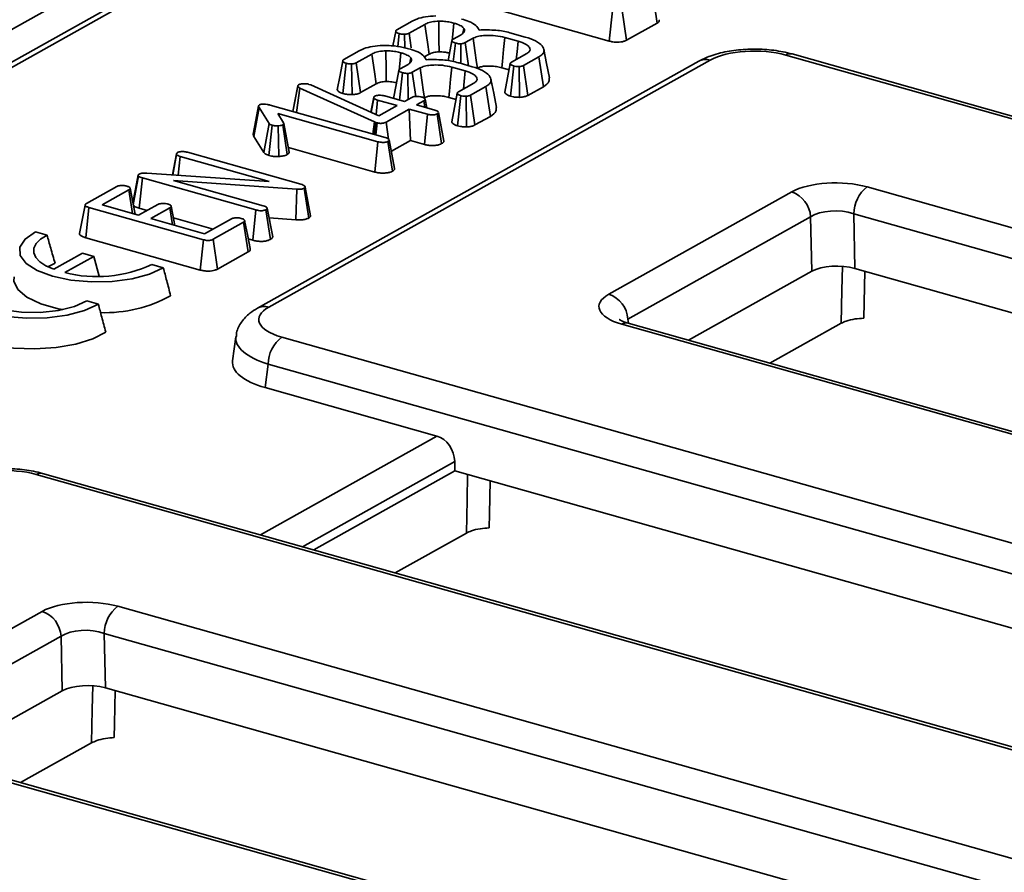
# Model space of a CAD drawing. Units: millimetres. Extents: x 8 to 1286, y -67 to 494.
# Drawn here: x 304 to 312, y 163 to 170 of the extents above; entities that cross this region are included whole.
import ezdxf

# ---------------------------------------------------------------- set-up
doc = ezdxf.new("R2010")
doc.units = ezdxf.units.MM

msp = doc.modelspace()

# ---------------------------------------------------------------- linework, layer by layer
at = {"color": 7, "linetype": 'Continuous', "lineweight": 35}
for p, q in [((282.182, 157.4449), (354.4754, 197.9023)), ((311.8762, 173.8009), (289.4974, 161.2771)), ((311.9677, 173.8093), (289.589, 161.2855)), ((309.219, 169.7208), (309.1822, 169.9599)), ((307.9126, 169.8353), (308.8338, 169.5754)), ((308.8338, 169.5754), (308.8588, 169.8193)), ((308.973, 169.5831), (308.9373, 169.8228)), ((307.1252, 169.6666), (307.2481, 169.7355)), ((307.3488, 169.7095), (307.2235, 169.6394)), ((308.973, 169.5831), (309.219, 169.7208)), ((307.1157, 169.6541), (307.0934, 169.5365)), ((307.1318, 169.531), (307.1433, 169.6357)), ((307.188, 169.5218), (307.1863, 169.6304)), ((307.2409, 169.5212), (307.2235, 169.6394)), ((307.5779, 169.5909), (307.6411, 169.6263)), ((307.6563, 169.6394), (307.6633, 169.6782)), ((308.0523, 169.6379), (308.1577, 169.6082)), ((307.579, 169.4095), (307.5952, 169.5595)), ((307.6405, 169.3953), (307.6388, 169.5539)), ((307.7376, 169.598), (307.6752, 169.5631)), ((307.7024, 169.3778), (307.6752, 169.5631)), ((308.1015, 169.574), (307.9933, 169.6045)), ((306.6989, 169.4281), (306.8219, 169.4969)), ((306.9225, 169.471), (306.7972, 169.4009)), ((307.3448, 169.4476), (307.3845, 169.4699)), ((308.047, 169.4068), (308.1709, 169.4762)), ((366.9394, 153.4715), (310.2536, 169.4634)), ((366.9903, 153.4799), (310.3046, 169.4718)), ((309.5544, 169.414), (306.0034, 167.4268)), ((309.646, 169.4224), (306.095, 167.4352)), ((306.6902, 169.1538), (306.7171, 169.3971)), ((306.7639, 169.1449), (306.76, 169.3918)), ((306.8326, 169.161), (306.7972, 169.4009)), ((307.1516, 169.3524), (307.2148, 169.3878)), ((307.23, 169.4008), (307.237, 169.4396)), ((307.6261, 169.3994), (307.7314, 169.3697)), ((308.2674, 169.4479), (308.1444, 169.3791)), ((308.1796, 169.1391), (308.1444, 169.3791)), ((308.3038, 169.2087), (308.2674, 169.4479)), ((307.1452, 169.1011), (307.1689, 169.3209)), ((307.2147, 169.1057), (307.2125, 169.3154)), ((307.3113, 169.3595), (307.2489, 169.3246)), ((307.2775, 169.1297), (307.2489, 169.3246)), ((307.6752, 169.3354), (307.567, 169.366)), ((307.9685, 169.3606), (308.0274, 169.344)), ((308.0386, 169.1322), (308.0648, 169.3757)), ((308.1107, 169.123), (308.1083, 169.3701)), ((306.4174, 169.2276), (306.4319, 169.2225)), ((306.4319, 169.2225), (306.9802, 168.9744)), ((306.8326, 169.161), (306.9583, 169.2313)), ((307.6207, 169.1683), (307.7446, 169.2376)), ((306.2872, 169.0094), (306.3272, 169.2164)), ((306.2881, 169.0092), (306.3268, 169.2118)), ((306.3163, 169.0012), (306.3442, 169.198)), ((306.3268, 169.2118), (306.3272, 169.2164)), ((306.9447, 168.9263), (306.3442, 169.198)), ((307.8411, 169.2094), (307.7181, 169.1406)), ((307.7533, 168.9006), (307.7181, 169.1406)), ((307.8775, 168.9701), (307.8411, 169.2094)), ((308.1796, 169.1391), (308.3038, 169.2087)), ((306.105, 169.0608), (307.0313, 168.7995)), ((306.9385, 169.1233), (306.9154, 169.0037)), ((306.9187, 169.0022), (306.9397, 169.1166)), ((306.9569, 168.9849), (306.9695, 169.1006)), ((307.1266, 169.0563), (306.9695, 169.1006)), ((307.029, 169.1339), (307.1861, 169.0896)), ((307.1861, 169.0896), (307.2452, 169.1227)), ((307.343, 169.0951), (307.2838, 169.062)), ((307.2838, 169.062), (307.4304, 169.0207)), ((307.351, 169.0431), (307.343, 169.0951)), ((307.3649, 169.0392), (307.3516, 169.1087)), ((307.5423, 169.1221), (307.6012, 169.1054)), ((307.6123, 168.8936), (307.6386, 169.1372)), ((307.6845, 168.8845), (307.682, 169.1316)), ((305.9728, 168.8081), (306.0158, 169.0414)), ((306.0962, 168.9138), (306.0158, 169.0414)), ((306.9718, 168.7662), (306.1677, 168.9931)), ((306.1677, 168.9931), (306.2131, 168.9186)), ((306.9802, 168.9744), (307.1266, 169.0563)), ((307.2243, 169.0287), (307.038, 168.9245)), ((307.3709, 168.9874), (307.2243, 169.0287)), ((307.2347, 168.7749), (307.2243, 169.0287)), ((307.3463, 168.7434), (307.3709, 168.9874)), ((307.4849, 168.7503), (307.4495, 168.9902)), ((307.5039, 168.7717), (307.4599, 169.0015)), ((306.054, 168.6791), (306.0962, 168.9138)), ((306.2425, 168.6625), (306.2065, 168.9021)), ((306.259, 168.6829), (306.2149, 168.9127)), ((306.9314, 168.8277), (306.9447, 168.9263)), ((306.9427, 168.8245), (306.955, 168.9219)), ((306.955, 168.9219), (306.9447, 168.9263)), ((306.9665, 168.9179), (306.955, 168.9219)), ((306.9558, 168.8208), (306.9665, 168.9179)), ((307.0583, 168.7871), (307.038, 168.9245)), ((307.7533, 168.9006), (307.8775, 168.9701)), ((305.9684, 168.8254), (305.9728, 168.8081)), ((306.0955, 168.6552), (306.1222, 168.8986)), ((306.1739, 168.6471), (306.1687, 168.894)), ((305.9728, 168.8081), (306.054, 168.6791)), ((306.9471, 168.5223), (306.9718, 168.7662)), ((307.0891, 168.5288), (307.053, 168.7683)), ((307.107, 168.5507), (307.0629, 168.7798)), ((307.0805, 168.6886), (307.2347, 168.7749)), ((307.2347, 168.7749), (307.3463, 168.7434)), ((305.3511, 168.6696), (305.3183, 168.4993)), ((305.4403, 168.6809), (306.3519, 168.4237)), ((306.2522, 168.7183), (306.9471, 168.5223)), ((305.3219, 168.499), (305.352, 168.6633)), ((305.3641, 168.4961), (305.381, 168.6476)), ((306.0979, 168.4454), (305.381, 168.6476)), ((305.1128, 168.5135), (306.0979, 168.4454)), ((305.0042, 168.2586), (305.0461, 168.4908)), ((305.0523, 168.2307), (305.0787, 168.4742)), ((305.9908, 168.2169), (305.0787, 168.4742)), ((306.3189, 168.3842), (305.3275, 168.4541)), ((305.3275, 168.4541), (306.0499, 168.2503)), ((304.6269, 168.2685), (304.8718, 168.4056)), ((304.9692, 168.3778), (304.7536, 168.2572)), ((304.9984, 168.1881), (304.9692, 168.3778)), ((306.3128, 168.1374), (306.3189, 168.3842)), ((306.4159, 168.152), (306.3802, 168.3918)), ((306.3844, 168.4076), (306.3866, 168.3991)), ((306.431, 168.1695), (306.3866, 168.3991)), ((308.8312, 167.539), (310.3015, 168.3618)), ((310.9092, 168.4028), (364.5358, 153.2739)), ((304.6155, 168.256), (304.5714, 168.0268)), ((304.6214, 167.9935), (304.6474, 168.2371)), ((305.5676, 167.9775), (304.6474, 168.2371)), ((304.7536, 168.2572), (305.0468, 168.1745)), ((305.0468, 168.1745), (305.2015, 168.2611)), ((305.0523, 168.2307), (305.1155, 168.2129)), ((305.2993, 168.2335), (305.1445, 168.1469)), ((305.3203, 168.0973), (305.2993, 168.2335)), ((305.9661, 167.973), (305.9908, 168.2169)), ((306.1077, 167.9796), (306.0716, 168.2191)), ((306.1256, 168.0015), (306.0815, 168.2305)), ((305.1445, 168.1469), (305.5774, 168.0248)), ((305.3267, 168.1533), (305.6461, 168.0632)), ((305.5774, 168.0248), (305.793, 168.1455)), ((305.891, 168.1181), (305.6461, 167.981)), ((305.9278, 167.879), (305.891, 168.1181)), ((306.0965, 168.1526), (306.3128, 168.1374)), ((310.4538, 168.1618), (308.9835, 167.339)), ((310.4632, 167.7233), (310.4538, 168.1618)), ((364.4276, 153.0564), (310.801, 168.1852)), ((310.801, 168.1852), (310.8104, 167.7467)), ((304.31, 168.0147), (304.2171, 168.0413)), ((304.6214, 167.9935), (305.5426, 167.7336)), ((305.5426, 167.7336), (305.5676, 167.9775)), ((305.6818, 167.7413), (305.6461, 167.981)), ((305.9285, 167.9836), (305.9661, 167.973)), ((305.6818, 167.7413), (305.9278, 167.879)), ((304.5952, 167.869), (304.3636, 167.7393)), ((304.453, 167.7125), (304.6865, 167.8432)), ((304.6865, 167.8432), (304.5952, 167.869)), ((304.6865, 167.8432), (304.7301, 167.6835)), ((305.2455, 167.7513), (305.1522, 167.7776)), ((309.472, 167.1686), (310.4632, 167.7233)), ((326.1592, 163.4166), (310.8104, 167.7467)), ((310.8902, 167.7242), (310.8822, 167.3461)), ((304.7228, 167.4588), (304.6295, 167.4851)), ((308.9835, 167.339), (308.988, 167.3051)), ((362.5609, 152.1687), (308.9343, 167.2975)), ((362.6118, 152.1771), (308.9852, 167.3059)), ((310.1266, 166.9839), (310.6998, 167.3047)), ((305.829, 167.1963), (305.8034, 167.0019)), ((306.1981, 167.1938), (361.3066, 151.6469)), ((306.0899, 166.9762), (306.0651, 166.7874)), ((361.2507, 151.4146), (306.0899, 166.9762)), ((307.4468, 166.3976), (306.0651, 166.7874)), ((306.0263, 165.6026), (307.4468, 166.3976)), ((307.5905, 166.1927), (306.3652, 165.507)), ((307.5921, 166.1166), (307.5905, 166.1927)), ((359.3317, 150.5417), (304.2232, 166.0886)), ((359.4068, 150.5432), (304.2741, 166.0969)), ((306.4567, 165.4812), (307.5921, 166.1166)), ((307.5921, 166.1166), (323.1439, 161.7292)), ((307.1114, 165.2965), (307.6843, 165.6171)), ((304.8787, 165.0279), (358.5053, 149.8991)), ((302.8007, 164.1642), (304.271, 164.987)), ((304.4233, 164.7869), (302.953, 163.9641)), ((304.4327, 164.3485), (304.4233, 164.7869)), ((358.3972, 149.6815), (304.7705, 164.8103)), ((304.7705, 164.8103), (304.7799, 164.3719)), ((303.4415, 163.7938), (304.4327, 164.3485)), ((320.1287, 160.0418), (304.7799, 164.3719)), ((356.5304, 148.7939), (302.9038, 163.9227)), ((356.5813, 148.8023), (302.9547, 163.9311)), ((304.0962, 163.6091), (304.6689, 163.9296))]:
    msp.add_line(p, q, dxfattribs=at)
at = {"color": 7, "linetype": 'Continuous', "lineweight": 35, "flags": 128}
for points in [[(307.3845, 169.4699), (307.3702, 169.5657), (307.3488, 169.7095)], [(307.4644, 169.4887), (307.4637, 169.5875), (307.4628, 169.7357)], [(307.5689, 169.5798), (307.5744, 169.6317), (307.5836, 169.7201)], [(307.5677, 169.5783), (307.5457, 169.4629), (307.5369, 169.4168)], [(307.7733, 169.3584), (307.7666, 169.4036), (307.7521, 169.5008), (307.7376, 169.598)], [(307.9685, 169.3606), (307.9736, 169.4108), (307.9835, 169.5077), (307.9933, 169.6045)], [(308.0858, 169.4286), (308.0924, 169.4895), (308.1015, 169.574)], [(306.9583, 169.2313), (306.944, 169.3272), (306.9225, 169.471)], [(307.0381, 169.2502), (307.0375, 169.3489), (307.0365, 169.4971)], [(307.1427, 169.3412), (307.1481, 169.3932), (307.1573, 169.4816)], [(308.3519, 169.2811), (308.3299, 169.395), (308.308, 169.5089)], [(306.6895, 169.4156), (306.6675, 169.3002), (306.6455, 169.1847)], [(308.037, 169.3944), (308.0151, 169.279), (307.9931, 169.1636)], [(307.1414, 169.3397), (307.1195, 169.2243), (307.0985, 169.1143)], [(307.347, 169.1198), (307.3403, 169.165), (307.3258, 169.2623), (307.3113, 169.3595)], [(307.5423, 169.1221), (307.5474, 169.1722), (307.5572, 169.2691), (307.567, 169.366)], [(307.6596, 169.1901), (307.6661, 169.2509), (307.6752, 169.3354)], [(307.9256, 169.0425), (307.9037, 169.1565), (307.8817, 169.2704)], [(307.6108, 169.1559), (307.5888, 169.0405), (307.5668, 168.9251)], [(306.0123, 169.0538), (305.9903, 168.9396), (305.9683, 168.8254)], [(305.044, 168.4984), (305.0221, 168.3846), (305.001, 168.2751)], [(305.0188, 168.1824), (305.0002, 168.2789), (304.9785, 168.3921)], [(305.3385, 168.0922), (305.3303, 168.1345), (305.3086, 168.2477)], [(305.9433, 167.906), (305.9217, 168.0191), (305.9, 168.1322)], [(304.2171, 168.0413), (304.1334, 167.9831), (304.0913, 167.9183), (304.094, 167.8513), (304.1411, 167.787), (304.2295, 167.73), (304.3527, 167.6843), (304.5019, 167.6532), (304.6666, 167.6389), (304.8349, 167.6424), (304.9949, 167.6635), (305.135, 167.7007), (305.2455, 167.7513)], [(304.3636, 167.7393), (304.3006, 167.7677), (304.2518, 167.8002), (304.2188, 167.8356), (304.2028, 167.8729), (304.2042, 167.9107), (304.2231, 167.9478), (304.2587, 167.9828), (304.31, 168.0147)], [(303.6946, 167.7489), (303.6108, 167.6907), (303.5687, 167.6259), (303.5713, 167.5589), (303.6184, 167.4946), (303.7067, 167.4376), (303.8299, 167.3918), (303.9792, 167.3607), (304.1438, 167.3464), (304.3122, 167.3499), (304.4722, 167.371), (304.6124, 167.4082), (304.7228, 167.4588)], [(304.6295, 167.4851), (304.5299, 167.4399), (304.4016, 167.4081), (304.2556, 167.3924), (304.1044, 167.3942), (303.961, 167.4133), (303.8377, 167.4481), (303.745, 167.4956), (303.6909, 167.5517), (303.68, 167.6116), (303.7133, 167.6703), (303.788, 167.7225)], [(304.3175, 167.759), (304.3212, 167.7614), (304.3747, 167.7884)], [(310.6998, 167.3047), (310.7054, 167.5722), (310.7093, 167.7616)], [(304.0448, 167.6798), (304.0438, 167.6449), (304.0751, 167.5773), (304.1487, 167.5151), (304.2597, 167.4623), (304.4008, 167.4225), (304.4384, 167.4152)], [(303.5221, 167.3873), (303.5211, 167.3524), (303.5525, 167.2848), (303.6261, 167.2226), (303.7371, 167.1698), (303.8782, 167.13), (304.0401, 167.1058), (304.2122, 167.0987), (304.3832, 167.1092), (304.5419, 167.1367), (304.6777, 167.1793), (304.7819, 167.2342)], [(307.6843, 165.6171), (307.6899, 165.8846), (307.6941, 166.0878)], [(307.8747, 166.0368), (307.8691, 165.7711), (307.8667, 165.6586)], [(304.6689, 163.9296), (304.6744, 164.1971), (304.6783, 164.3869)], [(304.8592, 164.3495), (304.8536, 164.0835), (304.8513, 163.971)]]:
    msp.add_lwpolyline(points, dxfattribs=at)
at = {"color": 7, "linetype": 'Continuous', "lineweight": 35}
for centre, radius, start, end in [((310.2889, 169.4079), 0.0658, 76.26107, 122.4622), ((309.6102, 169.3097), 0.1183, 72.38881, 118.14694), ((310.2251, 168.1457), 0.2292, 4.02077, 70.54924), ((311.079, 168.1827), 0.278, 127.6597, 179.48689), ((304.7112, 168.7262), 1.046, 255.7085, 294.93214), ((304.7785, 168.4748), 1.0843, 267.9341, 299.02161), ((308.7549, 167.3229), 0.2292, 4.02077, 70.54924), ((306.0592, 167.3225), 0.1182, 72.38765, 118.18764), ((308.9695, 167.2421), 0.0658, 76.26107, 122.4622), ((306.3679, 166.9737), 0.278, 127.6597, 179.48689), ((304.2585, 166.0331), 0.0658, 76.26107, 122.4622), ((305.0485, 164.8079), 0.278, 127.6597, 179.48689), ((304.1947, 164.7709), 0.2292, 4.02077, 70.54924)]:
    msp.add_arc(centre, radius, start, end, dxfattribs=at)
for centre, major_axis, ratio, start_param, end_param in [((310.0021, 169.3203), (0.4376, -0.0005), 0.400198, 0.958919, 2.522119), ((310.6576, 168.2597), (0.4376, -0.0005), 0.400198, 0.958919, 2.522119), ((310.6576, 168.0876), (0.2501, -0.0055), 0.487513, 0.971124, 2.534324), ((310.6667, 167.665), (0.2501, -0.0003), 0.400198, 0.958919, 2.522119), ((309.1912, 167.4391), (0.4407, 0.0005), 0.394499, 2.526271, 4.089471), ((306.455, 167.3353), (0.4407, 0.0005), 0.394499, 2.526271, 4.089471), ((306.455, 167.1632), (0.6268, -0.0243), 0.390078, 3.103561, 4.105785), ((306.4322, 166.9896), (0.6296, 0.0007), 0.394499, 3.089196, 4.089471), ((307.4373, 166.2203), (-0.0718, 0.1738), 0.778704, 4.249967, 5.733497), ((303.9716, 165.9455), (0.4376, -0.0005), 0.400198, 0.958919, 2.522119), ((304.6272, 164.8849), (0.4376, -0.0005), 0.400198, 0.958919, 2.522119), ((304.6272, 164.7128), (0.2501, -0.0055), 0.487513, 0.971124, 2.534324), ((304.6362, 164.2901), (0.2501, -0.0003), 0.400198, 0.958919, 2.522119)]:
    msp.add_ellipse(centre, major_axis=major_axis, ratio=ratio, start_param=start_param, end_param=end_param, dxfattribs=at)
for points, knots in [([(307.2481, 169.7355), (307.2603, 169.7416), (307.2895, 169.7564), (307.3544, 169.7736), (307.4099, 169.777), (307.438, 169.7788)], [0, 0, 0, 0, 0.261382, 0.625499, 1, 1, 1, 1]), ([(307.4628, 169.7357), (307.4436, 169.7345), (307.407, 169.7322), (307.3701, 169.7206), (307.3542, 169.7123), (307.3488, 169.7095)], [0, 0, 0, 0, 0.422797, 0.80404, 1, 1, 1, 1]), ([(307.5836, 169.7201), (307.5702, 169.7235), (307.5433, 169.7304), (307.5012, 169.7355), (307.474, 169.7356), (307.4628, 169.7357)], [0, 0, 0, 0, 0.368763, 0.740392, 1, 1, 1, 1]), ([(307.6633, 169.6782), (307.659, 169.6828), (307.6476, 169.6951), (307.6187, 169.7094), (307.5929, 169.7173), (307.5836, 169.7201)], [0, 0, 0, 0, 0.273259, 0.738, 1, 1, 1, 1]), ([(307.6453, 169.7528), (307.6653, 169.7469), (307.7128, 169.733), (307.7657, 169.7024), (307.7797, 169.6769), (307.7865, 169.6647)], [0, 0, 0, 0, 0.275325, 0.652466, 1, 1, 1, 1]), ([(309.219, 169.7208), (309.2237, 169.7241), (309.2331, 169.7305), (309.2377, 169.7402), (309.2346, 169.7458), (309.2335, 169.7477)], [0, 0, 0, 0, 0.396417, 0.788072, 1, 1, 1, 1]), ([(307.1433, 169.6357), (307.1362, 169.6383), (307.1243, 169.6427), (307.1164, 169.6508), (307.115, 169.6574), (307.1186, 169.6627), (307.1233, 169.6655), (307.1252, 169.6666)], [0, 0, 0, 0, 0.324474, 0.545047, 0.715835, 0.886054, 1, 1, 1, 1]), ([(307.1863, 169.6304), (307.1806, 169.6304), (307.171, 169.6305), (307.1563, 169.6324), (307.1481, 169.6345), (307.1433, 169.6357)], [0, 0, 0, 0, 0.369558, 0.630123, 1, 1, 1, 1]), ([(307.2235, 169.6394), (307.2203, 169.6378), (307.2138, 169.6347), (307.2007, 169.6314), (307.1909, 169.6307), (307.1863, 169.6304)], [0, 0, 0, 0, 0.3418207, 0.686253, 1, 1, 1, 1]), ([(307.6411, 169.6263), (307.651, 169.6332), (307.67, 169.6465), (307.671, 169.6653), (307.6651, 169.6752), (307.6633, 169.6782)], [0, 0, 0, 0, 0.434284, 0.831047, 1, 1, 1, 1]), ([(307.9933, 169.6045), (307.9687, 169.6103), (307.9238, 169.6208), (307.8533, 169.6229), (307.7959, 169.6183), (307.7585, 169.6087), (307.7427, 169.6006), (307.7376, 169.598)], [0, 0, 0, 0, 0.29852, 0.545308, 0.728089, 0.912446, 1, 1, 1, 1]), ([(307.7865, 169.6647), (307.8319, 169.6655), (307.9189, 169.667), (308.0072, 169.651), (308.0464, 169.6397), (308.0523, 169.6379)], [0, 0, 0, 0, 0.480661, 0.921109, 1, 1, 1, 1]), ([(306.8219, 169.4969), (306.8341, 169.5031), (306.8633, 169.5178), (306.9281, 169.5351), (306.9836, 169.5385), (307.0118, 169.5402)], [0, 0, 0, 0, 0.261382, 0.625499, 1, 1, 1, 1]), ([(307.0118, 169.5402), (307.0347, 169.54), (307.0917, 169.5395), (307.1625, 169.5289), (307.205, 169.5179), (307.219, 169.5142)], [0, 0, 0, 0, 0.310369, 0.772314, 1, 1, 1, 1]), ([(307.5952, 169.5595), (307.588, 169.5622), (307.5759, 169.5667), (307.5684, 169.5747), (307.5667, 169.5813), (307.5711, 169.5866), (307.5757, 169.5896), (307.5779, 169.5909)], [0, 0, 0, 0, 0.323794, 0.544081, 0.703792, 0.864722, 1, 1, 1, 1]), ([(307.6388, 169.5539), (307.6326, 169.5541), (307.6203, 169.5544), (307.6058, 169.5569), (307.5979, 169.5588), (307.5952, 169.5595)], [0, 0, 0, 0, 0.395218, 0.795331, 1, 1, 1, 1]), ([(307.6752, 169.5631), (307.6719, 169.5615), (307.6654, 169.5583), (307.6526, 169.5551), (307.6431, 169.5543), (307.6388, 169.5539)], [0, 0, 0, 0, 0.349313, 0.702286, 1, 1, 1, 1]), ([(308.1709, 169.4762), (308.1795, 169.4823), (308.1972, 169.4948), (308.1968, 169.5187), (308.1763, 169.5429), (308.1407, 169.562), (308.1121, 169.5707), (308.1015, 169.574)], [0, 0, 0, 0, 0.183735, 0.378077, 0.61733, 0.857258, 1, 1, 1, 1]), ([(308.1577, 169.6082), (308.1875, 169.5984), (308.247, 169.5788), (308.2964, 169.5392), (308.3138, 169.502), (308.3022, 169.4708), (308.2785, 169.4552), (308.2674, 169.4479)], [0, 0, 0, 0, 0.249183, 0.498382, 0.703906, 0.861456, 1, 1, 1, 1]), ([(308.8338, 169.5754), (308.8433, 169.5731), (308.8637, 169.5679), (308.8975, 169.5655), (308.9282, 169.568), (308.9537, 169.5738), (308.9662, 169.5799), (308.973, 169.5831)], [0, 0, 0, 0, 0.2131746, 0.4555441, 0.6278513, 0.799526, 1, 1, 1, 1]), ([(307.0365, 169.4971), (307.0173, 169.4959), (306.9808, 169.4936), (306.9438, 169.482), (306.9279, 169.4738), (306.9225, 169.471)], [0, 0, 0, 0, 0.422797, 0.80404, 1, 1, 1, 1]), ([(307.1573, 169.4816), (307.1439, 169.485), (307.117, 169.4918), (307.075, 169.4969), (307.0477, 169.4971), (307.0365, 169.4971)], [0, 0, 0, 0, 0.368763, 0.740392, 1, 1, 1, 1]), ([(307.237, 169.4396), (307.2328, 169.4442), (307.2213, 169.4566), (307.1925, 169.4709), (307.1666, 169.4787), (307.1573, 169.4816)], [0, 0, 0, 0, 0.273259, 0.738, 1, 1, 1, 1]), ([(307.219, 169.5142), (307.239, 169.5084), (307.2865, 169.4945), (307.3394, 169.4639), (307.3535, 169.4384), (307.3602, 169.4261)], [0, 0, 0, 0, 0.275325, 0.652466, 1, 1, 1, 1]), ([(307.3845, 169.4699), (307.3954, 169.475), (307.4113, 169.4826), (307.4413, 169.4878), (307.4567, 169.4884), (307.4644, 169.4887)], [0, 0, 0, 0, 0.518865, 0.760333, 1, 1, 1, 1]), ([(307.4644, 169.4887), (307.4798, 169.4884), (307.5046, 169.4879), (307.5322, 169.4829), (307.5443, 169.4798), (307.5487, 169.4787)], [0, 0, 0, 0, 0.514381, 0.824068, 1, 1, 1, 1]), ([(310.3046, 169.4718), (310.2805, 169.4779), (310.2107, 169.4957), (310.0838, 169.5112), (309.9291, 169.512), (309.7791, 169.494), (309.6522, 169.4619), (309.584, 169.4285), (309.5544, 169.414)], [0, 0, 0, 0, 0.100206, 0.290061, 0.475931, 0.662445, 0.853713, 1, 1, 1, 1]), ([(306.7171, 169.3971), (306.71, 169.3998), (306.698, 169.4042), (306.6901, 169.4122), (306.6888, 169.4189), (306.6924, 169.4242), (306.697, 169.427), (306.6989, 169.4281)], [0, 0, 0, 0, 0.324474, 0.545047, 0.715835, 0.886054, 1, 1, 1, 1]), ([(306.76, 169.3918), (306.7544, 169.3919), (306.7447, 169.392), (306.73, 169.3939), (306.7219, 169.3959), (306.7171, 169.3971)], [0, 0, 0, 0, 0.3695583, 0.6301233, 1, 1, 1, 1]), ([(306.7972, 169.4009), (306.794, 169.3993), (306.7875, 169.3961), (306.7744, 169.3929), (306.7647, 169.3922), (306.76, 169.3918)], [0, 0, 0, 0, 0.341821, 0.686253, 1, 1, 1, 1]), ([(307.2148, 169.3878), (307.2248, 169.3947), (307.2438, 169.4079), (307.2448, 169.4267), (307.2388, 169.4367), (307.237, 169.4396)], [0, 0, 0, 0, 0.434284, 0.831047, 1, 1, 1, 1]), ([(307.567, 169.366), (307.5424, 169.3717), (307.4975, 169.3823), (307.427, 169.3843), (307.3696, 169.3797), (307.3322, 169.3701), (307.3164, 169.3621), (307.3113, 169.3595)], [0, 0, 0, 0, 0.2985198, 0.5453078, 0.7280892, 0.9124456, 1, 1, 1, 1]), ([(307.3602, 169.4261), (307.4056, 169.4269), (307.4926, 169.4285), (307.5809, 169.4124), (307.6201, 169.4011), (307.6261, 169.3994)], [0, 0, 0, 0, 0.480661, 0.921109, 1, 1, 1, 1]), ([(308.0648, 169.3757), (308.0576, 169.3785), (308.0457, 169.3829), (308.0379, 169.3908), (308.0361, 169.3971), (308.04, 169.4024), (308.0447, 169.4054), (308.047, 169.4068)], [0, 0, 0, 0, 0.33162, 0.542787, 0.700006, 0.857976, 1, 1, 1, 1]), ([(308.1444, 169.3791), (308.141, 169.3775), (308.1343, 169.3742), (308.1213, 169.3711), (308.1121, 169.3704), (308.1083, 169.3701)], [0, 0, 0, 0, 0.363585, 0.732086, 1, 1, 1, 1]), ([(307.1689, 169.3209), (307.1617, 169.3236), (307.1496, 169.3281), (307.1421, 169.3362), (307.1405, 169.3427), (307.1448, 169.348), (307.1495, 169.351), (307.1516, 169.3524)], [0, 0, 0, 0, 0.323794, 0.544081, 0.703792, 0.864722, 1, 1, 1, 1]), ([(307.2125, 169.3154), (307.2064, 169.3155), (307.194, 169.3159), (307.1796, 169.3183), (307.1716, 169.3203), (307.1689, 169.3209)], [0, 0, 0, 0, 0.395218, 0.795331, 1, 1, 1, 1]), ([(307.2489, 169.3246), (307.2456, 169.323), (307.2391, 169.3198), (307.2263, 169.3165), (307.2168, 169.3157), (307.2125, 169.3154)], [0, 0, 0, 0, 0.349313, 0.702286, 1, 1, 1, 1]), ([(307.7446, 169.2376), (307.7532, 169.2437), (307.771, 169.2562), (307.7705, 169.2802), (307.7501, 169.3043), (307.7144, 169.3234), (307.6859, 169.3322), (307.6752, 169.3354)], [0, 0, 0, 0, 0.183735, 0.378077, 0.61733, 0.857258, 1, 1, 1, 1]), ([(307.7314, 169.3697), (307.7612, 169.3598), (307.8208, 169.3402), (307.8701, 169.3006), (307.8875, 169.2634), (307.8759, 169.2323), (307.8522, 169.2167), (307.8411, 169.2094)], [0, 0, 0, 0, 0.249183, 0.498382, 0.703906, 0.861456, 1, 1, 1, 1]), ([(307.7733, 169.3584), (307.7808, 169.3618), (307.7961, 169.369), (307.8342, 169.3747), (307.8794, 169.3754), (307.9276, 169.3711), (307.9553, 169.364), (307.9685, 169.3606)], [0, 0, 0, 0, 0.158226, 0.325592, 0.545807, 0.781686, 1, 1, 1, 1]), ([(308.1083, 169.3701), (308.102, 169.3703), (308.0894, 169.3707), (308.0751, 169.3732), (308.0673, 169.3751), (308.0648, 169.3757)], [0, 0, 0, 0, 0.40484, 0.814454, 1, 1, 1, 1]), ([(306.3272, 169.2164), (306.3276, 169.2175), (306.3283, 169.2193), (306.3309, 169.2219), (306.3332, 169.2234), (306.3346, 169.2242)], [0, 0, 0, 0, 0.38145, 0.644411, 1, 1, 1, 1]), ([(306.3346, 169.2242), (306.3377, 169.2257), (306.3439, 169.2287), (306.3571, 169.2316), (306.3668, 169.2322), (306.3716, 169.2324)], [0, 0, 0, 0, 0.333078, 0.668624, 1, 1, 1, 1]), ([(306.3716, 169.2324), (306.3792, 169.2326), (306.3945, 169.2329), (306.4091, 169.2297), (306.4164, 169.2278), (306.4174, 169.2276)], [0, 0, 0, 0, 0.46296, 0.930266, 1, 1, 1, 1]), ([(306.9583, 169.2313), (306.9691, 169.2365), (306.985, 169.244), (307.015, 169.2492), (307.0304, 169.2499), (307.0381, 169.2502)], [0, 0, 0, 0, 0.518865, 0.760333, 1, 1, 1, 1]), ([(307.0381, 169.2502), (307.0536, 169.2499), (307.0784, 169.2494), (307.1059, 169.2444), (307.1181, 169.2413), (307.1225, 169.2401)], [0, 0, 0, 0, 0.514381, 0.824068, 1, 1, 1, 1]), ([(308.3038, 169.2087), (308.323, 169.222), (308.3555, 169.2447), (308.3508, 169.2705), (308.3489, 169.2811)], [0, 0, 0, 0, 0.59018, 1, 1, 1, 1]), ([(306.3442, 169.198), (306.3403, 169.2001), (306.3345, 169.2031), (306.3296, 169.208), (306.3278, 169.2105), (306.3268, 169.2118)], [0, 0, 0, 0, 0.488467, 0.742672, 1, 1, 1, 1]), ([(306.6466, 169.1847), (306.6464, 169.1839), (306.6455, 169.1781), (306.6574, 169.1679), (306.675, 169.159), (306.6873, 169.1548), (306.6902, 169.1538)], [0, 0, 0, 0, 0.068195, 0.471116, 0.875324, 1, 1, 1, 1]), ([(306.6902, 169.1538), (306.6965, 169.1522), (306.7139, 169.1476), (306.74, 169.1448), (306.7586, 169.1449), (306.7639, 169.1449)], [0, 0, 0, 0, 0.285728, 0.796944, 1, 1, 1, 1]), ([(306.7639, 169.1449), (306.7771, 169.1461), (306.7971, 169.1479), (306.8194, 169.1545), (306.8282, 169.1588), (306.8326, 169.161)], [0, 0, 0, 0, 0.489936, 0.741541, 1, 1, 1, 1]), ([(306.9469, 169.132), (306.951, 169.1338), (306.9591, 169.1374), (306.9765, 169.1399), (306.9957, 169.1404), (307.0136, 169.1379), (307.0243, 169.1351), (307.029, 169.1339)], [0, 0, 0, 0, 0.195628, 0.39274, 0.58545, 0.816506, 1, 1, 1, 1]), ([(307.6386, 169.1372), (307.6313, 169.1399), (307.6194, 169.1444), (307.6116, 169.1523), (307.6098, 169.1585), (307.6138, 169.1639), (307.6185, 169.1669), (307.6207, 169.1683)], [0, 0, 0, 0, 0.33162, 0.542787, 0.700006, 0.857976, 1, 1, 1, 1]), ([(307.7181, 169.1406), (307.7148, 169.1389), (307.708, 169.1356), (307.695, 169.1326), (307.6859, 169.1319), (307.682, 169.1316)], [0, 0, 0, 0, 0.363585, 0.732086, 1, 1, 1, 1]), ([(307.9934, 169.1636), (307.9934, 169.1633), (307.9926, 169.1593), (308.0006, 169.1509), (308.0154, 169.1402), (308.0313, 169.1347), (308.0386, 169.1322)], [0, 0, 0, 0, 0.024438, 0.327865, 0.692477, 1, 1, 1, 1]), ([(306.0158, 169.0414), (306.0141, 169.0448), (306.0116, 169.0502), (306.0127, 169.0579), (306.0179, 169.0614), (306.0207, 169.0632)], [0, 0, 0, 0, 0.465385, 0.719077, 1, 1, 1, 1]), ([(306.0207, 169.0632), (306.0227, 169.0641), (306.0283, 169.0665), (306.0407, 169.0679), (306.0498, 169.0685), (306.054, 169.0688)], [0, 0, 0, 0, 0.241703, 0.659008, 1, 1, 1, 1]), ([(306.054, 169.0688), (306.0628, 169.0683), (306.0764, 169.0675), (306.0929, 169.064), (306.1009, 169.0619), (306.105, 169.0608)], [0, 0, 0, 0, 0.47944, 0.737908, 1, 1, 1, 1]), ([(306.9397, 169.1166), (306.9388, 169.1191), (306.9371, 169.1237), (306.942, 169.1289), (306.9458, 169.1314), (306.9469, 169.132)], [0, 0, 0, 0, 0.4624464, 0.8496645, 1, 1, 1, 1]), ([(306.9695, 169.1006), (306.9633, 169.1027), (306.9537, 169.106), (306.9447, 169.1117), (306.9414, 169.115), (306.9397, 169.1166)], [0, 0, 0, 0, 0.479074, 0.736529, 1, 1, 1, 1]), ([(307.2452, 169.1227), (307.2487, 169.1243), (307.2558, 169.1276), (307.2734, 169.1302), (307.2939, 169.1305), (307.312, 169.1286), (307.3209, 169.1262), (307.3237, 169.1255)], [0, 0, 0, 0, 0.183614, 0.368654, 0.630281, 0.884585, 1, 1, 1, 1]), ([(307.3237, 169.1255), (307.3317, 169.1225), (307.3439, 169.1179), (307.3514, 169.1101), (307.3532, 169.1044), (307.3495, 169.0994), (307.3451, 169.0965), (307.343, 169.0951)], [0, 0, 0, 0, 0.372961, 0.562174, 0.71165, 0.862119, 1, 1, 1, 1]), ([(307.347, 169.1198), (307.3545, 169.1233), (307.3699, 169.1305), (307.4079, 169.1362), (307.4531, 169.1369), (307.5014, 169.1325), (307.529, 169.1254), (307.5423, 169.1221)], [0, 0, 0, 0, 0.158226, 0.325592, 0.545807, 0.781686, 1, 1, 1, 1]), ([(307.682, 169.1316), (307.6758, 169.1318), (307.6632, 169.1321), (307.6489, 169.1347), (307.641, 169.1366), (307.6386, 169.1372)], [0, 0, 0, 0, 0.40484, 0.814454, 1, 1, 1, 1]), ([(308.0386, 169.1322), (308.0462, 169.1303), (308.0639, 169.1259), (308.0894, 169.1237), (308.1059, 169.1232), (308.1107, 169.123)], [0, 0, 0, 0, 0.350551, 0.810152, 1, 1, 1, 1]), ([(308.1107, 169.123), (308.1182, 169.1236), (308.1354, 169.1249), (308.1603, 169.1301), (308.1732, 169.1361), (308.1796, 169.1391)], [0, 0, 0, 0, 0.278845, 0.637932, 1, 1, 1, 1]), ([(307.4495, 168.9902), (307.4452, 168.9883), (307.4364, 168.9844), (307.4181, 168.9817), (307.4, 168.9816), (307.3843, 168.984), (307.3754, 168.9863), (307.3709, 168.9874)], [0, 0, 0, 0, 0.219064, 0.440727, 0.640883, 0.821538, 1, 1, 1, 1]), ([(307.4304, 169.0207), (307.4364, 169.0187), (307.4457, 169.0158), (307.4549, 169.0103), (307.4576, 169.0071), (307.459, 169.0054)], [0, 0, 0, 0, 0.472491, 0.730751, 1, 1, 1, 1]), ([(307.4587, 169.0015), (307.4589, 169.0004), (307.4591, 168.997), (307.4545, 168.9932), (307.4505, 168.9908), (307.4495, 168.9902)], [0, 0, 0, 0, 0.291337, 0.83034, 1, 1, 1, 1]), ([(307.8775, 168.9701), (307.8967, 168.9835), (307.9292, 169.0062), (307.9245, 169.032), (307.9226, 169.0425)], [0, 0, 0, 0, 0.59018, 1, 1, 1, 1]), ([(306.1222, 168.8986), (306.1165, 168.9006), (306.1078, 168.9037), (306.1005, 168.9092), (306.0976, 168.9122), (306.0962, 168.9138)], [0, 0, 0, 0, 0.479637, 0.737185, 1, 1, 1, 1]), ([(306.2065, 168.9021), (306.2029, 168.9005), (306.1944, 168.8967), (306.1799, 168.8948), (306.1707, 168.8941), (306.1687, 168.894)], [0, 0, 0, 0, 0.362648, 0.858125, 1, 1, 1, 1]), ([(306.2131, 168.9186), (306.2141, 168.916), (306.2158, 168.9113), (306.2122, 168.9055), (306.2079, 168.9029), (306.2065, 168.9021)], [0, 0, 0, 0, 0.459137, 0.819305, 1, 1, 1, 1]), ([(307.038, 168.9245), (307.0332, 168.922), (307.0254, 168.9179), (307.0105, 168.9145), (306.9975, 168.9133), (306.9836, 168.914), (306.9735, 168.916), (306.9677, 168.9176), (306.9665, 168.9179)], [0, 0, 0, 0, 0.279737, 0.455886, 0.603044, 0.750215, 0.948985, 1, 1, 1, 1]), ([(307.5672, 168.9251), (307.5671, 168.9248), (307.5663, 168.9207), (307.5744, 168.9123), (307.5892, 168.9017), (307.605, 168.8961), (307.6123, 168.8936)], [0, 0, 0, 0, 0.024438, 0.327865, 0.692477, 1, 1, 1, 1]), ([(306.1687, 168.894), (306.161, 168.8939), (306.1489, 168.8937), (306.1332, 168.8958), (306.1259, 168.8977), (306.1222, 168.8986)], [0, 0, 0, 0, 0.4707495, 0.7294412, 1, 1, 1, 1]), ([(307.6123, 168.8936), (307.62, 168.8917), (307.6377, 168.8874), (307.6631, 168.8851), (307.6796, 168.8846), (307.6845, 168.8845)], [0, 0, 0, 0, 0.350551, 0.810152, 1, 1, 1, 1]), ([(307.6845, 168.8845), (307.692, 168.8851), (307.7091, 168.8863), (307.7341, 168.8916), (307.7469, 168.8976), (307.7533, 168.9006)], [0, 0, 0, 0, 0.278845, 0.637932, 1, 1, 1, 1]), ([(307.053, 168.7683), (307.0488, 168.7665), (307.0404, 168.7628), (307.0229, 168.7601), (307.0052, 168.7599), (306.9879, 168.7621), (306.9774, 168.7648), (306.9718, 168.7662)], [0, 0, 0, 0, 0.204102, 0.410053, 0.593376, 0.779335, 1, 1, 1, 1]), ([(307.0313, 168.7995), (307.0376, 168.7975), (307.0473, 168.7944), (307.0572, 168.7888), (307.0602, 168.7854), (307.0618, 168.7837)], [0, 0, 0, 0, 0.474736, 0.732361, 1, 1, 1, 1]), ([(307.062, 168.7798), (307.0622, 168.7786), (307.063, 168.7749), (307.0574, 168.7712), (307.0536, 168.7687), (307.053, 168.7683)], [0, 0, 0, 0, 0.280549, 0.893513, 1, 1, 1, 1]), ([(307.3463, 168.7434), (307.3566, 168.7409), (307.3758, 168.7363), (307.4091, 168.7341), (307.44, 168.7364), (307.4667, 168.7419), (307.4791, 168.7477), (307.4849, 168.7503)], [0, 0, 0, 0, 0.230617, 0.432188, 0.634053, 0.830526, 1, 1, 1, 1]), ([(307.4849, 168.7503), (307.4892, 168.7531), (307.4989, 168.7594), (307.5047, 168.7671), (307.5037, 168.7714), (307.5037, 168.7717)], [0, 0, 0, 0, 0.433639, 0.960061, 1, 1, 1, 1]), ([(305.352, 168.6633), (305.3513, 168.6658), (305.3498, 168.6709), (305.3555, 168.6759), (305.3593, 168.6784), (305.3597, 168.6786)], [0, 0, 0, 0, 0.464992, 0.938948, 1, 1, 1, 1]), ([(305.3597, 168.6786), (305.3639, 168.6805), (305.3704, 168.6834), (305.3827, 168.6856), (305.3895, 168.6864), (305.3929, 168.6867)], [0, 0, 0, 0, 0.471507, 0.731696, 1, 1, 1, 1]), ([(305.3929, 168.6867), (305.3986, 168.6869), (305.41, 168.6871), (305.4261, 168.6845), (305.4356, 168.6821), (305.4403, 168.6809)], [0, 0, 0, 0, 0.33346, 0.669601, 1, 1, 1, 1]), ([(306.054, 168.6791), (306.0572, 168.6758), (306.0652, 168.6673), (306.0822, 168.6598), (306.0941, 168.6557), (306.0955, 168.6552)], [0, 0, 0, 0, 0.359902, 0.921694, 1, 1, 1, 1]), ([(306.2425, 168.6625), (306.2483, 168.6664), (306.2578, 168.6728), (306.2577, 168.6801), (306.2576, 168.6829)], [0, 0, 0, 0, 0.617167, 1, 1, 1, 1]), ([(305.381, 168.6476), (305.3749, 168.6497), (305.3655, 168.6529), (305.3571, 168.6586), (305.3537, 168.6617), (305.352, 168.6633)], [0, 0, 0, 0, 0.481822, 0.73837, 1, 1, 1, 1]), ([(306.0955, 168.6552), (306.102, 168.6535), (306.1184, 168.6494), (306.1458, 168.6466), (306.1657, 168.647), (306.1739, 168.6471)], [0, 0, 0, 0, 0.279607, 0.701405, 1, 1, 1, 1]), ([(306.1739, 168.6471), (306.1801, 168.6476), (306.198, 168.649), (306.2235, 168.6536), (306.2369, 168.6599), (306.2425, 168.6625)], [0, 0, 0, 0, 0.233794, 0.681918, 1, 1, 1, 1]), ([(305.0461, 168.4908), (305.0448, 168.4932), (305.0426, 168.4974), (305.046, 168.5028), (305.05, 168.5053), (305.0516, 168.5062)], [0, 0, 0, 0, 0.450322, 0.785287, 1, 1, 1, 1]), ([(305.0516, 168.5062), (305.0554, 168.5079), (305.063, 168.5114), (305.0817, 168.5139), (305.0986, 168.5142), (305.1095, 168.5136), (305.1128, 168.5135)], [0, 0, 0, 0, 0.252375, 0.50832, 0.852224, 1, 1, 1, 1]), ([(306.9471, 168.5223), (306.9579, 168.5197), (306.9778, 168.5148), (307.0121, 168.5124), (307.0442, 168.5146), (307.0711, 168.5204), (307.0836, 168.5262), (307.0891, 168.5288)], [0, 0, 0, 0, 0.2362812, 0.4378756, 0.6395551, 0.8405818, 1, 1, 1, 1]), ([(307.0891, 168.5288), (307.0927, 168.5312), (307.1012, 168.5369), (307.1077, 168.5446), (307.1064, 168.5496), (307.1061, 168.5507)], [0, 0, 0, 0, 0.365733, 0.849353, 1, 1, 1, 1]), ([(305.0787, 168.4742), (305.0719, 168.4763), (305.0615, 168.4796), (305.0507, 168.4854), (305.0476, 168.489), (305.0461, 168.4908)], [0, 0, 0, 0, 0.476733, 0.731117, 1, 1, 1, 1]), ([(304.8718, 168.4056), (304.8755, 168.4073), (304.8828, 168.4107), (304.9004, 168.4134), (304.9195, 168.4137), (304.9376, 168.4122), (304.9471, 168.4099), (304.9512, 168.4089)], [0, 0, 0, 0, 0.190043, 0.381512, 0.621358, 0.83636, 1, 1, 1, 1]), ([(304.9512, 168.4089), (304.9593, 168.4059), (304.9717, 168.4013), (304.9788, 168.3931), (304.9799, 168.387), (304.9756, 168.382), (304.9712, 168.3791), (304.9692, 168.3778)], [0, 0, 0, 0, 0.36448, 0.560124, 0.716757, 0.87392, 1, 1, 1, 1]), ([(306.3802, 168.3918), (306.376, 168.3899), (306.3684, 168.3864), (306.35, 168.3836), (306.3334, 168.3836), (306.3224, 168.384), (306.3189, 168.3842)], [0, 0, 0, 0, 0.2741, 0.509218, 0.843712, 1, 1, 1, 1]), ([(306.3519, 168.4237), (306.3586, 168.4217), (306.3688, 168.4184), (306.379, 168.4126), (306.3826, 168.4093), (306.3844, 168.4076)], [0, 0, 0, 0, 0.4785133, 0.735105, 1, 1, 1, 1]), ([(306.3866, 168.3991), (306.3864, 168.3983), (306.3858, 168.3963), (306.3834, 168.3939), (306.381, 168.3923), (306.3802, 168.3918)], [0, 0, 0, 0, 0.307608, 0.760212, 1, 1, 1, 1]), ([(304.6474, 168.2371), (304.6393, 168.2396), (304.6272, 168.2435), (304.6172, 168.2503), (304.6147, 168.2561), (304.6174, 168.2624), (304.6235, 168.2664), (304.6269, 168.2685)], [0, 0, 0, 0, 0.32932, 0.493251, 0.628585, 0.794614, 1, 1, 1, 1]), ([(305.2015, 168.2611), (305.2052, 168.2628), (305.2126, 168.2662), (305.231, 168.269), (305.2526, 168.2695), (305.2704, 168.2673), (305.2791, 168.2651), (305.2812, 168.2645)], [0, 0, 0, 0, 0.190337, 0.382195, 0.64982, 0.913465, 1, 1, 1, 1]), ([(305.0038, 168.2565), (305.0083, 168.2518), (305.0184, 168.2415), (305.0403, 168.2346), (305.0523, 168.2307)], [0, 0, 0, 0, 0.449663, 1, 1, 1, 1]), ([(305.2812, 168.2645), (305.2893, 168.2615), (305.3018, 168.2569), (305.3088, 168.2488), (305.31, 168.2427), (305.3057, 168.2377), (305.3013, 168.2348), (305.2993, 168.2335)], [0, 0, 0, 0, 0.364511, 0.559079, 0.714293, 0.870137, 1, 1, 1, 1]), ([(306.0716, 168.2191), (306.0673, 168.2172), (306.0586, 168.2135), (306.0406, 168.2107), (306.021, 168.2107), (306.0045, 168.2134), (305.9948, 168.2159), (305.9908, 168.2169)], [0, 0, 0, 0, 0.209952, 0.421489, 0.616276, 0.844252, 1, 1, 1, 1]), ([(306.0499, 168.2503), (306.0562, 168.2483), (306.0659, 168.2452), (306.0758, 168.2396), (306.0788, 168.2362), (306.0804, 168.2345)], [0, 0, 0, 0, 0.474736, 0.732361, 1, 1, 1, 1]), ([(306.0804, 168.2345), (306.0811, 168.2323), (306.0826, 168.2279), (306.0772, 168.2227), (306.0729, 168.22), (306.0716, 168.2191)], [0, 0, 0, 0, 0.403008, 0.811578, 1, 1, 1, 1]), ([(305.793, 168.1455), (305.7966, 168.1472), (305.8041, 168.1507), (305.8205, 168.1531), (305.8383, 168.1537), (305.8567, 168.1528), (305.8676, 168.1502), (305.8727, 168.1489)], [0, 0, 0, 0, 0.191805, 0.38605, 0.573028, 0.798804, 1, 1, 1, 1]), ([(305.8727, 168.1489), (305.8808, 168.1459), (305.8933, 168.1413), (305.9002, 168.1331), (305.9016, 168.1271), (305.8972, 168.1221), (305.8929, 168.1193), (305.891, 168.1181)], [0, 0, 0, 0, 0.366231, 0.563525, 0.719994, 0.877569, 1, 1, 1, 1]), ([(306.3128, 168.1374), (306.3235, 168.137), (306.345, 168.1362), (306.3776, 168.1389), (306.4013, 168.1451), (306.4121, 168.1503), (306.4159, 168.152)], [0, 0, 0, 0, 0.278571, 0.562643, 0.848447, 1, 1, 1, 1]), ([(306.4159, 168.152), (306.4189, 168.1539), (306.4273, 168.1592), (306.4296, 168.1655), (306.431, 168.1695)], [0, 0, 0, 0, 0.355603, 1, 1, 1, 1]), ([(304.31, 168.0147), (304.3197, 167.98), (304.3408, 167.9046), (304.3628, 167.8292), (304.3747, 167.7884)], [0, 0, 0, 0, 0.459585, 1, 1, 1, 1]), ([(304.5717, 168.0268), (304.5716, 168.0266), (304.5698, 168.0224), (304.5768, 168.0135), (304.5939, 168.0021), (304.6123, 167.9964), (304.6214, 167.9935)], [0, 0, 0, 0, 0.015216, 0.313261, 0.658095, 1, 1, 1, 1]), ([(305.6461, 167.981), (305.6416, 167.9788), (305.6339, 167.9751), (305.6187, 167.9718), (305.6023, 167.9712), (305.5844, 167.9731), (305.5733, 167.976), (305.5676, 167.9775)], [0, 0, 0, 0, 0.2378008, 0.397699, 0.5593945, 0.7739959, 1, 1, 1, 1]), ([(305.9661, 167.973), (305.9766, 167.9704), (305.9961, 167.9656), (306.0299, 167.9631), (306.0615, 167.9652), (306.0889, 167.9709), (306.1017, 167.9768), (306.1077, 167.9796)], [0, 0, 0, 0, 0.230171, 0.431305, 0.632968, 0.827195, 1, 1, 1, 1]), ([(306.1077, 167.9796), (306.1114, 167.9821), (306.12, 167.9878), (306.1263, 167.9955), (306.125, 168.0004), (306.1247, 168.0015)], [0, 0, 0, 0, 0.373792, 0.857511, 1, 1, 1, 1]), ([(305.9278, 167.879), (305.9325, 167.8822), (305.9419, 167.8887), (305.9465, 167.8983), (305.9434, 167.9039), (305.9424, 167.9059)], [0, 0, 0, 0, 0.396417, 0.788072, 1, 1, 1, 1]), ([(305.2455, 167.7513), (305.2546, 167.7168), (305.2746, 167.6419), (305.294, 167.5671), (305.3045, 167.5267)], [0, 0, 0, 0, 0.460201, 1, 1, 1, 1]), ([(305.5426, 167.7336), (305.5522, 167.7312), (305.5726, 167.7261), (305.6063, 167.7237), (305.637, 167.7262), (305.6625, 167.732), (305.6751, 167.738), (305.6818, 167.7413)], [0, 0, 0, 0, 0.213175, 0.455544, 0.627851, 0.799526, 1, 1, 1, 1]), ([(304.7228, 167.4588), (304.732, 167.4243), (304.7519, 167.3494), (304.7714, 167.2746), (304.7819, 167.2342)], [0, 0, 0, 0, 0.460201, 1, 1, 1, 1]), ([(306.0034, 167.4268), (305.9826, 167.414), (305.9336, 167.384), (305.8745, 167.3199), (305.835, 167.2511), (305.8335, 167.208), (305.8331, 167.1974)], [0, 0, 0, 0, 0.248612, 0.584751, 0.896941, 1, 1, 1, 1]), ([(308.9852, 167.3059), (308.9727, 167.3098), (308.9436, 167.3187), (308.9166, 167.3332), (308.9149, 167.3347), (308.9141, 167.3354)], [0, 0, 0, 0, 0.3035622, 0.7090666, 1, 1, 1, 1]), ([(310.8822, 167.3461), (310.8585, 167.3445), (310.8071, 167.3409), (310.7433, 167.3256), (310.7127, 167.3109), (310.6998, 167.3047)], [0, 0, 0, 0, 0.333018, 0.720701, 1, 1, 1, 1]), ([(304.2741, 166.0969), (304.25, 166.1031), (304.1802, 166.1209), (304.0534, 166.1363), (303.8986, 166.1372), (303.7487, 166.1192), (303.6217, 166.0871), (303.5535, 166.0537), (303.5239, 166.0392)], [0, 0, 0, 0, 0.100206, 0.290061, 0.475931, 0.662445, 0.853713, 1, 1, 1, 1]), ([(307.8667, 165.6586), (307.843, 165.6569), (307.7916, 165.6534), (307.7279, 165.638), (307.6972, 165.6233), (307.6843, 165.6171)], [0, 0, 0, 0, 0.333018, 0.720701, 1, 1, 1, 1]), ([(304.8513, 163.971), (304.8275, 163.9694), (304.7761, 163.9658), (304.7124, 163.9505), (304.6817, 163.9358), (304.6689, 163.9296)], [0, 0, 0, 0, 0.333018, 0.720701, 1, 1, 1, 1])]:
    msp.add_open_spline(points, degree=3, knots=knots, dxfattribs=at)

doc.saveas('drawing.dxf')
